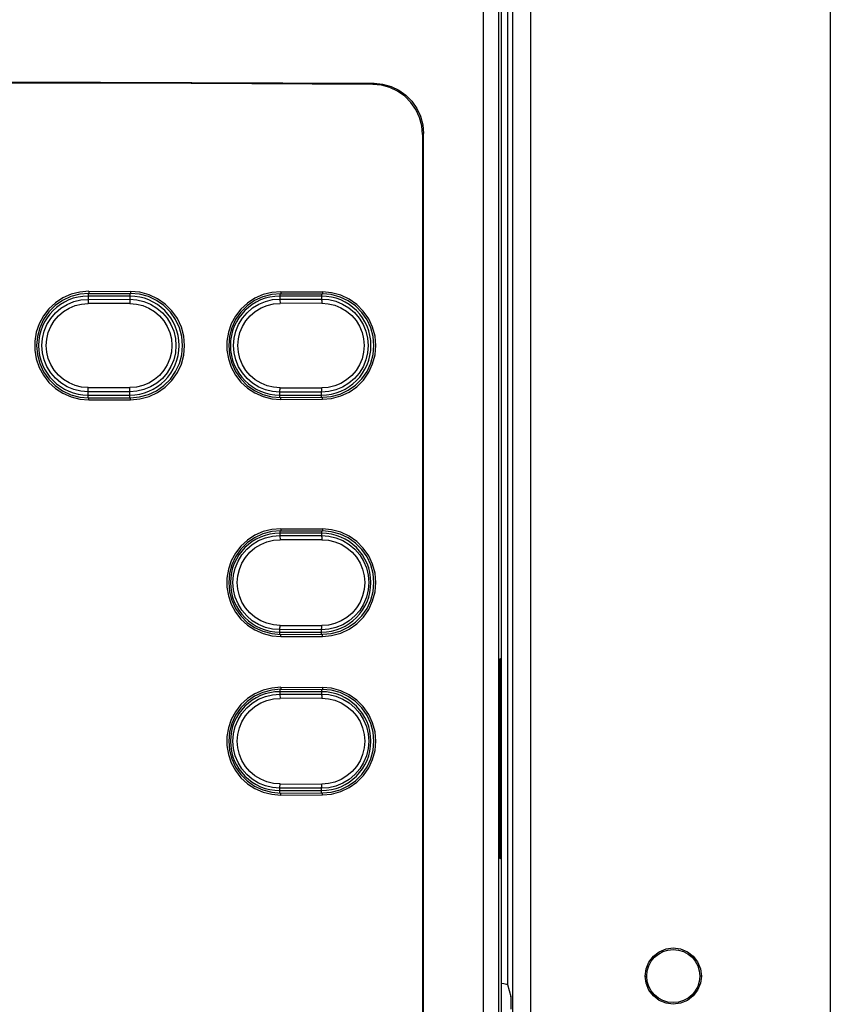
# Model space of a CAD drawing. Extents: x 0.1 to 84.9, y 0.1 to 54.9.
# Drawn here: x 16.9 to 18.8, y 39.3 to 41.6 of the extents above; entities that cross this region are included whole.
import ezdxf

# ---------------------------------------------------------------- set-up
doc = ezdxf.new("R2010")
doc.units = 0
doc.header["$MEASUREMENT"] = 0
doc.layers.get('0').update_dxf_attribs({"linetype": 'CONTINUOUS'})

msp = doc.modelspace()

# ---------------------------------------------------------------- linework, layer by layer
at = {"color": 9}
for p, q in [((17.9774, 43.2058), (17.9774, 38.8654)), ((18.0133, 43.2098), (18.0133, 38.8654)), ((18.0463, 43.2097), (18.0463, 38.8688)), ((18.0892, 43.2089), (18.0892, 38.8688)), ((18.7964, 43.1694), (18.7964, 37.6829)), ((18.0346, 42.3945), (18.0346, 39.3342)), ((17.7201, 41.4592), (17.7173, 41.4565)), ((17.8369, 41.3409), (17.8341, 41.3381)), ((17.0452, 40.9638), (17.0452, 40.9497)), ((17.0452, 40.9497), (17.1436, 40.9498)), ((17.0472, 40.9687), (17.0472, 40.9639)), ((17.1436, 40.9638), (17.1436, 40.9498)), ((17.1455, 40.9685), (17.1455, 40.9638)), ((17.4977, 40.9628), (17.4977, 40.9503)), ((17.4977, 40.9503), (17.5961, 40.9505)), ((17.4997, 40.9677), (17.4997, 40.963)), ((17.5961, 40.9627), (17.5961, 40.9505)), ((17.598, 40.9674), (17.598, 40.9627)), ((17.1439, 40.9397), (17.0454, 40.9397)), ((17.5967, 40.9403), (17.4982, 40.9405)), ((17.0454, 40.7418), (17.1439, 40.7418)), ((17.4982, 40.7412), (17.5967, 40.741)), ((17.1436, 40.7317), (17.0452, 40.7318)), ((17.0452, 40.7177), (17.0452, 40.7318)), ((17.0472, 40.7128), (17.0472, 40.7176)), ((17.1436, 40.7177), (17.1436, 40.7317)), ((17.1455, 40.713), (17.1455, 40.7177)), ((17.5961, 40.731), (17.4977, 40.7312)), ((17.4977, 40.7187), (17.4977, 40.7312)), ((17.4997, 40.7138), (17.4997, 40.7185)), ((17.5961, 40.7188), (17.5961, 40.731)), ((17.598, 40.7141), (17.598, 40.7188)), ((17.4977, 40.4041), (17.4977, 40.3929)), ((17.4977, 40.3929), (17.5961, 40.3931)), ((17.4997, 40.409), (17.4997, 40.4042)), ((17.5961, 40.4039), (17.5961, 40.3931)), ((17.598, 40.4087), (17.598, 40.4039)), ((17.5967, 40.3829), (17.4982, 40.3831)), ((17.4982, 40.1811), (17.5967, 40.1809)), ((17.4977, 40.1599), (17.4977, 40.1711)), ((17.5961, 40.1709), (17.4977, 40.1711)), ((17.4997, 40.155), (17.4997, 40.1598)), ((17.5961, 40.1601), (17.5961, 40.1709)), ((17.598, 40.1553), (17.598, 40.1601)), ((18.0172, 40.0774), (18.019, 40.0774)), ((17.4977, 40.0302), (17.4977, 40.0191)), ((17.4977, 40.0191), (17.5961, 40.0193)), ((17.4997, 40.0351), (17.4997, 40.0304)), ((17.5961, 40.0301), (17.5961, 40.0193)), ((17.598, 40.0348), (17.598, 40.0301)), ((17.5967, 40.0091), (17.4982, 40.0093)), ((17.4977, 39.7861), (17.4977, 39.7973)), ((17.5961, 39.7971), (17.4977, 39.7973)), ((17.4982, 39.8072), (17.5967, 39.807)), ((17.4997, 39.7812), (17.4997, 39.7859)), ((17.5961, 39.7862), (17.5961, 39.7971)), ((17.598, 39.7815), (17.598, 39.7862)), ((18.0172, 39.6563), (18.019, 39.6563))]:
    msp.add_line(p, q, dxfattribs=at)
for p, q in [((18.021, 38.8654), (18.021, 43.2175)), ((17.8369, 38.9909), (17.8369, 41.3409)), ((17.8341, 41.3381), (17.8341, 38.9937)), ((17.1436, 40.9574), (17.0452, 40.9574)), ((17.0472, 40.9687), (17.1455, 40.9685)), ((17.0472, 40.9639), (17.1455, 40.9638)), ((17.5961, 40.9574), (17.4977, 40.9574)), ((17.4997, 40.9677), (17.598, 40.9674)), ((17.4997, 40.963), (17.598, 40.9627)), ((17.0452, 40.7241), (17.1436, 40.7241)), ((17.0472, 40.7176), (17.1455, 40.7177)), ((17.4977, 40.7241), (17.5961, 40.7241)), ((17.4997, 40.7185), (17.598, 40.7188)), ((17.4997, 40.7138), (17.598, 40.7141)), ((17.0472, 40.7128), (17.1455, 40.713)), ((17.5961, 40.3985), (17.4977, 40.3985)), ((17.4997, 40.409), (17.598, 40.4087)), ((17.4997, 40.4042), (17.598, 40.4039)), ((17.4977, 40.1655), (17.5961, 40.1655)), ((17.4997, 40.1598), (17.598, 40.1601)), ((17.4997, 40.155), (17.598, 40.1553)), ((18.0172, 39.6563), (18.0172, 40.0774)), ((18.019, 40.0774), (18.019, 39.6563)), ((17.5961, 40.0247), (17.4977, 40.0247)), ((17.4997, 40.0351), (17.598, 40.0348)), ((17.4997, 40.0304), (17.598, 40.0301)), ((17.4977, 39.7917), (17.5961, 39.7917)), ((17.4997, 39.7859), (17.598, 39.7862)), ((17.4997, 39.7812), (17.598, 39.7815)), ((18.3597, 39.3544), (18.3634, 39.3544)), ((18.4922, 39.3544), (18.4883, 39.3544)), ((18.0346, 39.3342), (18.043, 39.306))]:
    msp.add_line(p, q)
for points in [[(15.5676, 41.4592), (15.9977, 41.4613), (16.4284, 41.4623), (16.8592, 41.4623), (17.2899, 41.4613), (17.7201, 41.4592)], [(17.7173, 41.4565), (17.2882, 41.4585), (16.8587, 41.4596), (16.429, 41.4596), (15.9994, 41.4585), (15.5704, 41.4565)], [(17.7201, 41.4592), (17.7403, 41.4573), (17.76, 41.4519), (17.7784, 41.4432), (17.7952, 41.4314), (17.8095, 41.4169), (17.8212, 41.4), (17.8298, 41.3814), (17.8351, 41.3614), (17.8369, 41.3409)], [(17.8341, 41.3381), (17.8324, 41.3587), (17.8271, 41.3786), (17.8185, 41.3972), (17.8067, 41.4141), (17.7924, 41.4286), (17.7757, 41.4404), (17.7573, 41.4492), (17.7376, 41.4546), (17.7173, 41.4565)], [(17.0472, 40.9687), (17.0262, 40.967), (17.0055, 40.9618), (16.9861, 40.9532), (16.9686, 40.9418), (16.953, 40.9275), (16.9399, 40.9107), (16.9298, 40.8921), (16.923, 40.8723), (16.9195, 40.8514), (16.9195, 40.8301), (16.923, 40.8092), (16.9298, 40.7894), (16.9399, 40.7708), (16.953, 40.754), (16.9686, 40.7397), (16.9861, 40.7283), (17.0055, 40.7197), (17.0262, 40.7145), (17.0472, 40.7128)], [(17.0472, 40.9639), (17.0259, 40.9621), (17.0049, 40.9565), (16.9854, 40.9474), (16.968, 40.9353), (16.9527, 40.92), (16.9403, 40.9023), (16.9312, 40.8829), (16.9257, 40.8623), (16.9238, 40.8408), (16.9257, 40.8192), (16.9312, 40.7986), (16.9403, 40.7792), (16.9527, 40.7615), (16.968, 40.7463), (16.9854, 40.7341), (17.0049, 40.725), (17.0258, 40.7194), (17.0472, 40.7176)], [(17.1455, 40.713), (17.1676, 40.7149), (17.1892, 40.7208), (17.2094, 40.7302), (17.2274, 40.7429), (17.2432, 40.7587), (17.256, 40.777), (17.2654, 40.7972), (17.2711, 40.8185), (17.273, 40.8408), (17.2711, 40.863), (17.2654, 40.8843), (17.256, 40.9045), (17.2432, 40.9228), (17.2274, 40.9386), (17.2094, 40.9513), (17.1892, 40.9607), (17.1676, 40.9666), (17.1455, 40.9685)], [(17.1455, 40.7177), (17.1667, 40.7196), (17.1876, 40.7252), (17.2071, 40.7343), (17.2244, 40.7465), (17.2396, 40.7617), (17.2519, 40.7794), (17.261, 40.7988), (17.2664, 40.8193), (17.2683, 40.8407), (17.2664, 40.8622), (17.2609, 40.8827), (17.2519, 40.9021), (17.2396, 40.9198), (17.2244, 40.935), (17.207, 40.9472), (17.1876, 40.9563), (17.1668, 40.9619), (17.1455, 40.9638)], [(17.4997, 40.9677), (17.4788, 40.9661), (17.4583, 40.9609), (17.439, 40.9525), (17.4215, 40.9411), (17.4061, 40.9269), (17.3931, 40.9102), (17.383, 40.8917), (17.3763, 40.8721), (17.3728, 40.8513), (17.3728, 40.8302), (17.3763, 40.8094), (17.383, 40.7898), (17.3931, 40.7713), (17.4061, 40.7546), (17.4215, 40.7404), (17.439, 40.729), (17.4583, 40.7206), (17.4788, 40.7155), (17.4997, 40.7138)], [(17.4997, 40.963), (17.4785, 40.9612), (17.4577, 40.9557), (17.4383, 40.9467), (17.421, 40.9346), (17.4058, 40.9195), (17.3935, 40.9019), (17.3845, 40.8826), (17.379, 40.8621), (17.3771, 40.8408), (17.379, 40.8194), (17.3845, 40.7989), (17.3935, 40.7796), (17.4058, 40.762), (17.421, 40.7469), (17.4383, 40.7348), (17.4577, 40.7258), (17.4785, 40.7203), (17.4997, 40.7185)], [(17.598, 40.7141), (17.6199, 40.7161), (17.6413, 40.7219), (17.6613, 40.7313), (17.6792, 40.7438), (17.6948, 40.7595), (17.7074, 40.7777), (17.7167, 40.7976), (17.7223, 40.8187), (17.7243, 40.8408), (17.7223, 40.8628), (17.7167, 40.8839), (17.7074, 40.9038), (17.6947, 40.922), (17.6792, 40.9377), (17.6613, 40.9502), (17.6413, 40.9596), (17.6199, 40.9654), (17.598, 40.9674)], [(17.598, 40.7188), (17.6191, 40.7207), (17.6397, 40.7263), (17.659, 40.7354), (17.6761, 40.7474), (17.6911, 40.7625), (17.7034, 40.78), (17.7123, 40.7992), (17.7177, 40.8195), (17.7196, 40.8407), (17.7177, 40.862), (17.7123, 40.8823), (17.7034, 40.9015), (17.6911, 40.919), (17.6761, 40.9341), (17.659, 40.9461), (17.6397, 40.9552), (17.6191, 40.9608), (17.598, 40.9627)], [(17.4997, 40.409), (17.4788, 40.4073), (17.4583, 40.4021), (17.439, 40.3937), (17.4215, 40.3823), (17.4061, 40.3682), (17.3931, 40.3515), (17.383, 40.333), (17.3763, 40.3133), (17.3728, 40.2926), (17.3728, 40.2714), (17.3763, 40.2507), (17.383, 40.231), (17.3931, 40.2125), (17.4061, 40.1958), (17.4215, 40.1816), (17.439, 40.1703), (17.4583, 40.1618), (17.4788, 40.1567), (17.4997, 40.155)], [(17.4997, 40.4042), (17.4785, 40.4024), (17.4577, 40.3969), (17.4383, 40.3879), (17.421, 40.3758), (17.4058, 40.3607), (17.3935, 40.3431), (17.3845, 40.3238), (17.379, 40.3034), (17.3771, 40.282), (17.379, 40.2606), (17.3845, 40.2402), (17.3935, 40.2209), (17.4058, 40.2033), (17.421, 40.1882), (17.4383, 40.1761), (17.4577, 40.1671), (17.4785, 40.1616), (17.4997, 40.1598)], [(17.598, 40.1553), (17.6199, 40.1573), (17.6413, 40.1631), (17.6613, 40.1725), (17.6792, 40.1851), (17.6948, 40.2007), (17.7074, 40.2189), (17.7167, 40.2388), (17.7223, 40.2599), (17.7243, 40.282), (17.7223, 40.3041), (17.7167, 40.3251), (17.7074, 40.3451), (17.6947, 40.3633), (17.6792, 40.3789), (17.6613, 40.3915), (17.6413, 40.4009), (17.6199, 40.4067), (17.598, 40.4087)], [(17.598, 40.1601), (17.6191, 40.162), (17.6397, 40.1676), (17.659, 40.1766), (17.6761, 40.1887), (17.6911, 40.2037), (17.7034, 40.2213), (17.7123, 40.2405), (17.7177, 40.2608), (17.7196, 40.282), (17.7177, 40.3032), (17.7123, 40.3235), (17.7034, 40.3427), (17.6911, 40.3602), (17.6761, 40.3753), (17.659, 40.3874), (17.6397, 40.3964), (17.6191, 40.402), (17.598, 40.4039)], [(18.0172, 40.0774), (18.0172, 40.084), (18.0173, 40.0902), (18.0175, 40.0955), (18.0176, 40.0995), (18.0179, 40.1021), (18.0181, 40.103)], [(18.0181, 40.103), (18.0183, 40.1021), (18.0185, 40.0995), (18.0187, 40.0955), (18.0189, 40.0902), (18.019, 40.084), (18.019, 40.0774)], [(17.4997, 40.0351), (17.4788, 40.0335), (17.4583, 40.0283), (17.439, 40.0199), (17.4215, 40.0085), (17.4061, 39.9944), (17.3931, 39.9777), (17.383, 39.9591), (17.3763, 39.9395), (17.3728, 39.9188), (17.3728, 39.8976), (17.3763, 39.8769), (17.383, 39.8572), (17.3931, 39.8387), (17.4061, 39.822), (17.4215, 39.8078), (17.439, 39.7965), (17.4583, 39.788), (17.4788, 39.7829), (17.4997, 39.7812)], [(17.4997, 40.0304), (17.4785, 40.0286), (17.4577, 40.0231), (17.4383, 40.0141), (17.421, 40.002), (17.4058, 39.9869), (17.3935, 39.9693), (17.3845, 39.95), (17.379, 39.9296), (17.3771, 39.9082), (17.379, 39.8868), (17.3845, 39.8664), (17.3935, 39.8471), (17.4058, 39.8295), (17.421, 39.8144), (17.4383, 39.8023), (17.4577, 39.7933), (17.4785, 39.7877), (17.4997, 39.7859)], [(17.598, 39.7815), (17.6199, 39.7835), (17.6413, 39.7893), (17.6613, 39.7987), (17.6792, 39.8113), (17.6948, 39.8269), (17.7074, 39.8451), (17.7167, 39.865), (17.7223, 39.8861), (17.7243, 39.9082), (17.7223, 39.9302), (17.7167, 39.9513), (17.7074, 39.9713), (17.6947, 39.9895), (17.6792, 40.0051), (17.6613, 40.0177), (17.6413, 40.0271), (17.6199, 40.0329), (17.598, 40.0348)], [(17.598, 39.7862), (17.6191, 39.7881), (17.6397, 39.7937), (17.659, 39.8028), (17.6761, 39.8149), (17.6911, 39.8299), (17.7034, 39.8475), (17.7123, 39.8666), (17.7177, 39.8869), (17.7196, 39.9082), (17.7177, 39.9294), (17.7123, 39.9497), (17.7034, 39.9689), (17.6911, 39.9864), (17.6761, 40.0015), (17.659, 40.0136), (17.6397, 40.0226), (17.6191, 40.0282), (17.598, 40.0301)], [(18.0181, 39.6308), (18.0179, 39.6316), (18.0176, 39.6342), (18.0175, 39.6383), (18.0173, 39.6436), (18.0172, 39.6497), (18.0172, 39.6563)], [(18.019, 39.6563), (18.019, 39.6497), (18.0189, 39.6436), (18.0187, 39.6383), (18.0185, 39.6342), (18.0183, 39.6316), (18.0181, 39.6308)], [(18.3597, 39.3544), (18.3619, 39.3716), (18.3685, 39.3875), (18.3791, 39.4013), (18.3928, 39.4118), (18.4088, 39.4184), (18.4259, 39.4207), (18.4431, 39.4184), (18.4591, 39.4118), (18.4728, 39.4013), (18.4834, 39.3876), (18.49, 39.3716), (18.4922, 39.3544)], [(18.4922, 39.3544), (18.49, 39.3373), (18.4834, 39.3213), (18.4728, 39.3076), (18.4591, 39.297), (18.4431, 39.2904), (18.4259, 39.2881), (18.4088, 39.2904), (18.3928, 39.297), (18.3791, 39.3076), (18.3685, 39.3213), (18.3619, 39.3373), (18.3597, 39.3544)], [(18.021, 39.3373), (18.0261, 39.3367), (18.0322, 39.3355), (18.0346, 39.3342)], [(18.0437, 39.2766), (18.0437, 39.2852), (18.0436, 39.2931), (18.0434, 39.2995), (18.0433, 39.3039), (18.043, 39.306)]]:
    msp.add_lwpolyline(points)
for points in [[(17.0452, 40.7318), (17.0283, 40.7332), (17.0117, 40.7371), (16.9959, 40.7437), (16.9813, 40.7526), (16.9683, 40.7637), (16.9572, 40.7767), (16.9482, 40.7913), (16.9417, 40.8071), (16.9377, 40.8237), (16.9363, 40.8408), (16.9377, 40.8578), (16.9417, 40.8744), (16.9482, 40.8902), (16.9572, 40.9048), (16.9683, 40.9178), (16.9813, 40.9289), (16.9959, 40.9378), (17.0117, 40.9444), (17.0283, 40.9483), (17.0452, 40.9497)], [(17.0452, 40.9497), (17.0453, 40.9491), (17.0453, 40.9476), (17.0454, 40.9454), (17.0454, 40.9427), (17.0454, 40.9397)], [(17.1436, 40.9498), (17.1437, 40.9492), (17.1437, 40.9477), (17.1438, 40.9455), (17.1439, 40.9428), (17.1439, 40.9398)], [(17.1436, 40.9498), (17.1604, 40.9485), (17.177, 40.9446), (17.1929, 40.938), (17.2075, 40.9291), (17.2206, 40.918), (17.2318, 40.905), (17.2408, 40.8904), (17.2473, 40.8745), (17.2513, 40.8578), (17.2527, 40.8408), (17.2513, 40.8237), (17.2473, 40.807), (17.2408, 40.7911), (17.2318, 40.7765), (17.2206, 40.7635), (17.2075, 40.7524), (17.1929, 40.7435), (17.177, 40.737), (17.1604, 40.733), (17.1436, 40.7317)], [(17.4977, 40.7312), (17.4808, 40.7325), (17.4642, 40.7365), (17.4483, 40.7431), (17.4336, 40.7521), (17.4205, 40.7632), (17.4093, 40.7763), (17.4003, 40.791), (17.3937, 40.8069), (17.3897, 40.8236), (17.3883, 40.8408), (17.3897, 40.8579), (17.3937, 40.8746), (17.4003, 40.8905), (17.4093, 40.9052), (17.4205, 40.9183), (17.4335, 40.9294), (17.4483, 40.9384), (17.4642, 40.945), (17.4808, 40.949), (17.4977, 40.9503)], [(17.4977, 40.9503), (17.4979, 40.9497), (17.498, 40.9483), (17.4981, 40.9461), (17.4982, 40.9433), (17.4982, 40.9403)], [(17.5961, 40.9505), (17.6131, 40.9492), (17.6298, 40.9453), (17.6458, 40.9387), (17.6606, 40.9297), (17.6737, 40.9185), (17.685, 40.9054), (17.694, 40.8907), (17.7006, 40.8747), (17.7047, 40.858), (17.706, 40.8408), (17.7047, 40.8235), (17.7006, 40.8068), (17.694, 40.7908), (17.685, 40.7761), (17.6737, 40.763), (17.6606, 40.7518), (17.6458, 40.7428), (17.6298, 40.7362), (17.6131, 40.7323), (17.5961, 40.731)], [(17.5961, 40.9505), (17.5963, 40.9499), (17.5964, 40.9485), (17.5966, 40.9463), (17.5966, 40.9435), (17.5967, 40.9405)], [(17.0454, 40.7418), (17.0301, 40.743), (17.015, 40.7466), (17.0007, 40.7526), (16.9874, 40.7607), (16.9756, 40.7708), (16.9654, 40.7826), (16.9573, 40.7958), (16.9514, 40.8102), (16.9477, 40.8253), (16.9465, 40.8408), (16.9477, 40.8562), (16.9514, 40.8713), (16.9573, 40.8857), (16.9654, 40.8989), (16.9756, 40.9108), (16.9874, 40.9208), (17.0007, 40.9289), (17.015, 40.9349), (17.0301, 40.9385), (17.0454, 40.9397)], [(17.1439, 40.9398), (17.1592, 40.9386), (17.1743, 40.9351), (17.1887, 40.9291), (17.202, 40.921), (17.2139, 40.9109), (17.2241, 40.8991), (17.2322, 40.8858), (17.2382, 40.8714), (17.2419, 40.8563), (17.2431, 40.8408), (17.2419, 40.8252), (17.2382, 40.8101), (17.2322, 40.7957), (17.2241, 40.7824), (17.2139, 40.7706), (17.202, 40.7605), (17.1887, 40.7524), (17.1743, 40.7465), (17.1592, 40.7429), (17.1439, 40.7417)], [(17.4982, 40.7412), (17.4829, 40.7424), (17.4678, 40.746), (17.4533, 40.752), (17.4399, 40.7602), (17.428, 40.7703), (17.4178, 40.7822), (17.4097, 40.7955), (17.4037, 40.81), (17.4, 40.8252), (17.3988, 40.8408), (17.4, 40.8563), (17.4037, 40.8715), (17.4097, 40.886), (17.4178, 40.8993), (17.428, 40.9112), (17.4399, 40.9213), (17.4533, 40.9295), (17.4678, 40.9355), (17.4829, 40.9391), (17.4982, 40.9403)], [(17.5967, 40.9405), (17.6121, 40.9393), (17.6273, 40.9358), (17.6419, 40.9298), (17.6553, 40.9216), (17.6673, 40.9115), (17.6776, 40.8995), (17.6858, 40.8862), (17.6918, 40.8717), (17.6955, 40.8564), (17.6967, 40.8408), (17.6955, 40.8251), (17.6918, 40.8098), (17.6858, 40.7953), (17.6776, 40.782), (17.6673, 40.77), (17.6553, 40.7599), (17.6419, 40.7517), (17.6273, 40.7457), (17.6121, 40.7422), (17.5967, 40.741)], [(17.0452, 40.7318), (17.0453, 40.7324), (17.0453, 40.7339), (17.0454, 40.7361), (17.0454, 40.7388), (17.0454, 40.7418)], [(17.1436, 40.7317), (17.1437, 40.7323), (17.1437, 40.7338), (17.1438, 40.736), (17.1439, 40.7387), (17.1439, 40.7417)], [(17.4977, 40.7312), (17.4979, 40.7318), (17.498, 40.7332), (17.4981, 40.7354), (17.4982, 40.7382), (17.4982, 40.7412)], [(17.5961, 40.731), (17.5963, 40.7316), (17.5964, 40.733), (17.5966, 40.7352), (17.5966, 40.738), (17.5967, 40.741)], [(17.4977, 40.1711), (17.4806, 40.1724), (17.4637, 40.1765), (17.4476, 40.1831), (17.4328, 40.1922), (17.4195, 40.2035), (17.4082, 40.2168), (17.3991, 40.2316), (17.3924, 40.2477), (17.3883, 40.2646), (17.387, 40.282), (17.3883, 40.2994), (17.3924, 40.3163), (17.3991, 40.3324), (17.4082, 40.3472), (17.4195, 40.3605), (17.4327, 40.3718), (17.4476, 40.3809), (17.4637, 40.3875), (17.4806, 40.3916), (17.4977, 40.3929)], [(17.4977, 40.3929), (17.4979, 40.3923), (17.498, 40.3909), (17.4981, 40.3887), (17.4982, 40.386), (17.4982, 40.3829)], [(17.5961, 40.3931), (17.6133, 40.3918), (17.6302, 40.3878), (17.6464, 40.3812), (17.6614, 40.3721), (17.6747, 40.3607), (17.6861, 40.3475), (17.6952, 40.3326), (17.702, 40.3164), (17.706, 40.2994), (17.7074, 40.282), (17.706, 40.2646), (17.702, 40.2476), (17.6952, 40.2314), (17.6861, 40.2165), (17.6747, 40.2033), (17.6614, 40.1919), (17.6464, 40.1828), (17.6302, 40.1762), (17.6133, 40.1722), (17.5961, 40.1709)], [(17.5961, 40.3931), (17.5963, 40.3925), (17.5964, 40.3911), (17.5966, 40.3889), (17.5966, 40.3861), (17.5967, 40.3831)], [(17.4982, 40.1811), (17.4827, 40.1823), (17.4673, 40.186), (17.4527, 40.192), (17.4391, 40.2003), (17.427, 40.2106), (17.4167, 40.2226), (17.4084, 40.2361), (17.4024, 40.2508), (17.3987, 40.2662), (17.3974, 40.282), (17.3987, 40.2978), (17.4024, 40.3132), (17.4084, 40.3278), (17.4167, 40.3414), (17.427, 40.3534), (17.4391, 40.3637), (17.4527, 40.372), (17.4673, 40.378), (17.4827, 40.3817), (17.4982, 40.3829)], [(17.5967, 40.3831), (17.6123, 40.3819), (17.6277, 40.3783), (17.6425, 40.3723), (17.6561, 40.364), (17.6683, 40.3537), (17.6787, 40.3416), (17.687, 40.328), (17.6931, 40.3133), (17.6968, 40.2979), (17.6981, 40.282), (17.6968, 40.2661), (17.6931, 40.2507), (17.687, 40.236), (17.6787, 40.2224), (17.6683, 40.2103), (17.6561, 40.2), (17.6425, 40.1917), (17.6277, 40.1857), (17.6123, 40.182), (17.5967, 40.1809)], [(17.4977, 40.1711), (17.4979, 40.1716), (17.498, 40.1731), (17.4981, 40.1753), (17.4982, 40.178), (17.4982, 40.1811)], [(17.5961, 40.1709), (17.5963, 40.1714), (17.5964, 40.1729), (17.5966, 40.1751), (17.5966, 40.1778), (17.5967, 40.1809)], [(17.4977, 39.7973), (17.4806, 39.7986), (17.4637, 39.8026), (17.4476, 39.8093), (17.4328, 39.8184), (17.4195, 39.8297), (17.4082, 39.8429), (17.3991, 39.8578), (17.3924, 39.8739), (17.3883, 39.8908), (17.387, 39.9082), (17.3883, 39.9255), (17.3924, 39.9425), (17.3991, 39.9586), (17.4082, 39.9734), (17.4195, 39.9867), (17.4327, 39.998), (17.4476, 40.0071), (17.4637, 40.0137), (17.4806, 40.0177), (17.4977, 40.0191)], [(17.4977, 40.0191), (17.4979, 40.0185), (17.498, 40.0171), (17.4981, 40.0149), (17.4982, 40.0121), (17.4982, 40.0091)], [(17.5961, 40.0193), (17.6133, 40.018), (17.6302, 40.014), (17.6464, 40.0074), (17.6614, 39.9983), (17.6747, 39.9869), (17.6861, 39.9736), (17.6952, 39.9587), (17.702, 39.9426), (17.706, 39.9256), (17.7074, 39.9082), (17.706, 39.8908), (17.702, 39.8738), (17.6952, 39.8576), (17.6861, 39.8427), (17.6747, 39.8294), (17.6614, 39.8181), (17.6464, 39.809), (17.6302, 39.8024), (17.6133, 39.7984), (17.5961, 39.7971)], [(17.5961, 40.0193), (17.5963, 40.0187), (17.5964, 40.0173), (17.5966, 40.0151), (17.5966, 40.0123), (17.5967, 40.0093)], [(17.4982, 39.8072), (17.4827, 39.8085), (17.4673, 39.8121), (17.4527, 39.8182), (17.4391, 39.8265), (17.427, 39.8368), (17.4167, 39.8488), (17.4084, 39.8623), (17.4024, 39.877), (17.3987, 39.8924), (17.3974, 39.9082), (17.3987, 39.924), (17.4024, 39.9394), (17.4084, 39.954), (17.4167, 39.9675), (17.427, 39.9796), (17.4391, 39.9899), (17.4527, 39.9982), (17.4673, 40.0042), (17.4827, 40.0079), (17.4982, 40.0091)], [(17.5967, 40.0093), (17.6123, 40.0081), (17.6277, 40.0045), (17.6425, 39.9985), (17.6561, 39.9902), (17.6683, 39.9799), (17.6787, 39.9678), (17.687, 39.9542), (17.6931, 39.9395), (17.6968, 39.924), (17.6981, 39.9082), (17.6968, 39.8923), (17.6931, 39.8768), (17.687, 39.8621), (17.6787, 39.8486), (17.6683, 39.8365), (17.6561, 39.8262), (17.6425, 39.8179), (17.6277, 39.8119), (17.6123, 39.8082), (17.5967, 39.807)], [(17.4977, 39.7973), (17.4979, 39.7978), (17.498, 39.7993), (17.4981, 39.8015), (17.4982, 39.8042), (17.4982, 39.8072)], [(17.5961, 39.7971), (17.5963, 39.7976), (17.5964, 39.7991), (17.5966, 39.8013), (17.5966, 39.804), (17.5967, 39.807)]]:
    msp.add_lwpolyline(points, dxfattribs=at)
msp.add_circle((18.4259, 39.3544), 0.0625)
for centre, radius, start, end in [((17.0452, 40.8408), 0.1166, 90, 270), ((17.1436, 40.8408), 0.1166, 270, 90), ((17.4977, 40.8408), 0.1166, 90, 270), ((17.5961, 40.8408), 0.1166, 270, 90), ((17.4977, 40.282), 0.1165, 90, 270), ((17.5961, 40.282), 0.1165, 270, 90), ((17.4977, 39.9082), 0.1165, 90, 270), ((17.5961, 39.9082), 0.1165, 270, 90)]:
    msp.add_arc(centre, radius, start, end)

doc.saveas('drawing.dxf')
